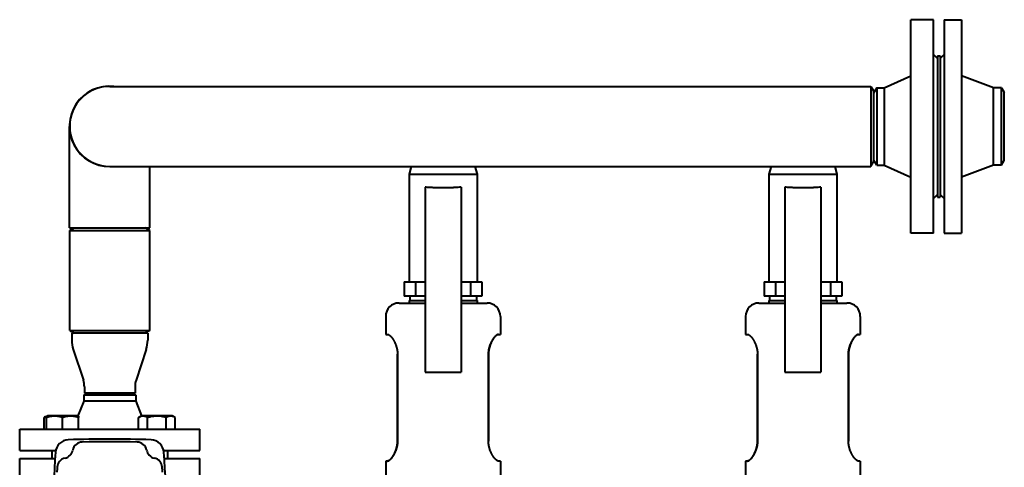
# Model space of a CAD drawing. Units: millimetres. Extents: x -494 to 8814, y -4108 to 3660.
# Drawn here: x 3090 to 3829, y 3212 to 3547 of the extents above; entities that cross this region are included whole.
import ezdxf

# ---------------------------------------------------------------- set-up
doc = ezdxf.new("R2010")
doc.units = ezdxf.units.MM
doc.linetypes.add('K5LT_BASIC', pattern=[0])
doc.layers.add('Системный слой', color=7, linetype='Continuous')

msp = doc.modelspace()

# ---------------------------------------------------------------- linework, layer by layer
at = {"layer": 'Системный слой', "color": 150, "linetype": 'K5LT_BASIC', "lineweight": 40, "true_color": 0x0080ff}
for p, q in [((3758.958, 3387.297), (3758.958, 3547.297)), ((3775.958, 3547.297), (3758.958, 3547.297)), ((3775.958, 3387.297), (3775.958, 3547.297)), ((3783.958, 3547.297), (3796.958, 3547.297)), ((3783.958, 3547.297), (3783.958, 3467.297)), ((3796.958, 3547.297), (3796.958, 3467.297)), ((3775.958, 3521.297), (3778.958, 3518.297)), ((3778.958, 3520.297), (3778.958, 3517.474)), ((3778.958, 3520.297), (3780.958, 3520.297)), ((3778.958, 3517.474), (3778.958, 3414.297)), ((3783.958, 3521.297), (3780.958, 3518.297)), ((3780.958, 3520.297), (3780.958, 3517.474)), ((3780.958, 3517.474), (3780.958, 3414.297)), ((3738.958, 3496.297), (3758.958, 3505.297)), ((3820.958, 3496.297), (3796.958, 3505.297)), ((3157.958, 3497.297), (3397.958, 3497.297)), ((3397.958, 3497.297), (3728.958, 3497.297)), ((3728.958, 3497.297), (3730.958, 3493.833)), ((3728.958, 3497.297), (3728.958, 3437.297)), ((3733.268, 3496.297), (3730.958, 3492.297)), ((3730.958, 3493.833), (3730.958, 3440.761)), ((3733.268, 3496.297), (3738.958, 3496.297)), ((3733.268, 3496.297), (3733.268, 3438.297)), ((3738.958, 3496.297), (3738.958, 3438.297)), ((3820.958, 3467.297), (3820.958, 3496.297)), ((3826.938, 3496.297), (3820.958, 3496.297)), ((3826.938, 3496.297), (3828.958, 3492.797)), ((3826.938, 3467.297), (3826.938, 3496.297)), ((3828.958, 3467.297), (3828.958, 3492.797)), ((3127.808, 3391.297), (3127.808, 3467.297)), ((3783.958, 3467.297), (3783.958, 3387.297)), ((3796.958, 3467.297), (3796.958, 3387.297)), ((3820.958, 3438.297), (3820.958, 3467.297)), ((3826.938, 3438.297), (3826.938, 3467.297)), ((3828.958, 3441.797), (3828.958, 3467.297)), ((3733.268, 3438.297), (3730.958, 3442.297)), ((3826.938, 3438.297), (3828.958, 3441.797)), ((3157.958, 3437.297), (3397.958, 3437.297)), ((3188.108, 3391.297), (3188.108, 3437.297)), ((3384.023, 3437.297), (3382.458, 3431.457)), ((3397.958, 3437.297), (3728.958, 3437.297)), ((3431.894, 3437.297), (3433.458, 3431.457)), ((3654.023, 3437.297), (3652.458, 3431.457)), ((3701.894, 3437.297), (3703.458, 3431.457)), ((3728.958, 3437.297), (3730.958, 3440.761)), ((3733.268, 3438.297), (3738.958, 3438.297)), ((3738.958, 3438.297), (3758.958, 3429.297)), ((3820.958, 3438.297), (3796.958, 3429.297)), ((3826.938, 3438.297), (3820.958, 3438.297)), ((3382.458, 3431.457), (3433.458, 3431.457)), ((3382.458, 3431.457), (3382.458, 3350.797)), ((3433.458, 3431.457), (3433.458, 3350.797)), ((3652.458, 3431.457), (3703.458, 3431.457)), ((3652.458, 3431.457), (3652.458, 3350.797)), ((3703.458, 3431.457), (3703.458, 3350.797)), ((3394.458, 3421.637), (3394.458, 3386.715)), ((3421.458, 3421.637), (3421.458, 3386.715)), ((3664.458, 3421.637), (3664.458, 3386.715)), ((3691.458, 3421.637), (3691.458, 3386.715)), ((3775.958, 3413.297), (3778.958, 3416.297)), ((3778.958, 3414.297), (3780.958, 3414.297)), ((3783.958, 3413.297), (3780.958, 3416.297)), ((3127.808, 3391.297), (3157.958, 3391.297)), ((3127.958, 3389.297), (3131.422, 3391.297)), ((3157.958, 3391.297), (3188.108, 3391.297)), ((3187.958, 3389.297), (3184.494, 3391.297)), ((3127.958, 3314.297), (3127.958, 3389.297)), ((3127.958, 3389.297), (3187.958, 3389.297)), ((3187.958, 3314.297), (3187.958, 3389.297)), ((3394.458, 3386.715), (3394.458, 3305.544)), ((3421.458, 3386.715), (3421.458, 3305.544)), ((3664.458, 3386.715), (3664.458, 3305.544)), ((3691.458, 3386.715), (3691.458, 3305.544)), ((3775.958, 3387.297), (3758.958, 3387.297)), ((3783.958, 3387.297), (3796.958, 3387.297)), ((3378.733, 3350.797), (3387.293, 3350.797)), ((3378.733, 3350.797), (3378.733, 3339.867)), ((3387.293, 3350.797), (3387.293, 3339.867)), ((3387.293, 3350.797), (3394.458, 3350.797)), ((3421.458, 3350.797), (3428.624, 3350.797)), ((3428.624, 3350.797), (3428.624, 3339.867)), ((3428.624, 3350.797), (3437.183, 3350.797)), ((3437.183, 3350.797), (3437.183, 3339.867)), ((3648.733, 3350.797), (3657.293, 3350.797)), ((3648.733, 3350.797), (3648.733, 3339.867)), ((3657.293, 3350.797), (3657.293, 3339.867)), ((3657.293, 3350.797), (3664.458, 3350.797)), ((3691.458, 3350.797), (3698.624, 3350.797)), ((3698.624, 3350.797), (3698.624, 3339.867)), ((3698.624, 3350.797), (3707.183, 3350.797)), ((3707.183, 3350.797), (3707.183, 3339.867)), ((3387.293, 3339.867), (3378.733, 3339.867)), ((3382.958, 3339.867), (3382.958, 3336.797)), ((3394.458, 3339.867), (3387.293, 3339.867)), ((3428.624, 3339.867), (3421.458, 3339.867)), ((3437.183, 3339.867), (3428.624, 3339.867)), ((3432.958, 3339.867), (3432.958, 3336.797)), ((3657.293, 3339.867), (3648.733, 3339.867)), ((3652.958, 3339.867), (3652.958, 3336.797)), ((3664.458, 3339.867), (3657.293, 3339.867)), ((3698.624, 3339.867), (3691.458, 3339.867)), ((3707.183, 3339.867), (3698.624, 3339.867)), ((3702.958, 3339.867), (3702.958, 3336.797)), ((3374.958, 3334.797), (3394.458, 3334.797)), ((3382.458, 3336.797), (3382.458, 3334.797)), ((3382.458, 3336.797), (3394.458, 3336.797)), ((3421.458, 3336.797), (3433.458, 3336.797)), ((3421.458, 3334.797), (3440.958, 3334.797)), ((3433.458, 3336.797), (3433.458, 3334.797)), ((3644.958, 3334.797), (3664.458, 3334.797)), ((3652.458, 3336.797), (3652.458, 3334.797)), ((3652.458, 3336.797), (3664.458, 3336.797)), ((3691.458, 3336.797), (3703.458, 3336.797)), ((3691.458, 3334.797), (3710.958, 3334.797)), ((3703.458, 3336.797), (3703.458, 3334.797)), ((3364.958, 3324.797), (3364.958, 3311.297)), ((3450.958, 3324.797), (3450.958, 3311.297)), ((3634.958, 3324.797), (3634.958, 3311.297)), ((3720.958, 3324.797), (3720.958, 3311.297)), ((3127.958, 3314.297), (3131.422, 3312.297)), ((3127.958, 3314.297), (3187.958, 3314.297)), ((3186.458, 3312.297), (3129.458, 3312.297)), ((3129.458, 3312.297), (3129.458, 3306.961)), ((3187.958, 3314.297), (3184.494, 3312.297)), ((3186.458, 3312.297), (3186.458, 3306.961)), ((3364.958, 3311.297), (3366.433, 3311.297)), ((3366.433, 3311.297), (3366.433, 3311.297)), ((3366.433, 3311.297), (3366.433, 3311.297)), ((3449.484, 3311.297), (3450.958, 3311.297)), ((3634.958, 3311.297), (3636.433, 3311.297)), ((3636.433, 3311.297), (3636.433, 3311.297)), ((3636.433, 3311.297), (3636.433, 3311.297)), ((3719.484, 3311.297), (3720.958, 3311.297)), ((3394.458, 3305.544), (3394.458, 3299.002)), ((3421.458, 3305.544), (3421.458, 3299.002)), ((3664.458, 3305.544), (3664.458, 3299.002)), ((3691.458, 3305.544), (3691.458, 3299.002)), ((3130.606, 3299.818), (3138.193, 3276.817)), ((3185.311, 3299.818), (3177.723, 3276.817)), ((3373.835, 3296.297), (3373.835, 3231.297)), ((3373.835, 3231.297), (3373.835, 3296.297)), ((3394.458, 3299.002), (3394.458, 3283.007)), ((3421.458, 3299.002), (3421.458, 3283.007)), ((3442.082, 3296.297), (3442.082, 3231.297)), ((3442.082, 3231.297), (3442.082, 3296.297)), ((3643.835, 3296.297), (3643.835, 3231.297)), ((3643.835, 3231.297), (3643.835, 3296.297)), ((3664.458, 3299.002), (3664.458, 3283.007)), ((3691.458, 3299.002), (3691.458, 3283.007)), ((3712.082, 3296.297), (3712.082, 3231.297)), ((3712.082, 3231.297), (3712.082, 3296.297)), ((3394.458, 3283.007), (3421.458, 3283.007)), ((3664.458, 3283.007), (3691.458, 3283.007)), ((3138.958, 3272.055), (3138.958, 3267.297)), ((3176.958, 3272.055), (3176.958, 3267.297)), ((3138.458, 3265.565), (3141.458, 3267.297)), ((3138.458, 3265.565), (3138.458, 3261.297)), ((3177.458, 3265.565), (3138.458, 3265.565)), ((3176.958, 3267.297), (3138.958, 3267.297)), ((3177.458, 3265.565), (3174.458, 3267.297)), ((3177.458, 3265.565), (3177.458, 3261.297)), ((3138.458, 3261.297), (3134.005, 3250.296)), ((3177.458, 3261.297), (3138.458, 3261.297)), ((3177.458, 3261.297), (3181.911, 3250.296)), ((3108.747, 3248.879), (3110.603, 3249.951)), ((3110.603, 3249.951), (3111.203, 3250.297)), ((3110.603, 3248.879), (3110.603, 3249.951)), ((3134.003, 3250.297), (3111.203, 3250.297)), ((3134.603, 3249.951), (3134.003, 3250.297)), ((3134.603, 3249.951), (3134.603, 3248.879)), ((3179.457, 3248.879), (3181.914, 3250.297)), ((3204.714, 3250.297), (3181.914, 3250.297)), ((3207.17, 3248.879), (3204.714, 3250.297)), ((3108.747, 3240.297), (3108.747, 3248.879)), ((3110.603, 3240.297), (3110.603, 3248.879)), ((3122.603, 3240.297), (3122.603, 3248.879)), ((3134.603, 3240.297), (3134.603, 3248.879)), ((3179.457, 3240.297), (3179.457, 3248.879)), ((3186.386, 3240.297), (3186.386, 3248.879)), ((3200.242, 3240.297), (3200.242, 3248.879)), ((3207.17, 3240.297), (3207.17, 3248.879)), ((3090.458, 3224.297), (3090.458, 3240.297)), ((3090.458, 3240.297), (3225.458, 3240.297)), ((3225.458, 3224.297), (3225.458, 3240.297)), ((3090.458, 3224.297), (3117.49, 3224.297)), ((3114.603, 3224.297), (3114.603, 3218.297)), ((3198.427, 3224.297), (3225.458, 3224.297)), ((3201.314, 3224.297), (3201.314, 3218.297)), ((3090.458, 3202.297), (3090.458, 3218.297)), ((3090.458, 3218.297), (3116.98, 3218.297)), ((3198.936, 3218.297), (3225.458, 3218.297)), ((3225.458, 3202.297), (3225.458, 3218.297)), ((3366.433, 3216.297), (3364.958, 3216.297)), ((3364.958, 3216.297), (3364.958, 3188.697)), ((3366.433, 3216.297), (3366.433, 3216.297)), ((3450.958, 3216.297), (3449.484, 3216.297)), ((3450.958, 3216.297), (3450.958, 3188.697)), ((3636.433, 3216.297), (3634.958, 3216.297)), ((3634.958, 3216.297), (3634.958, 3188.697)), ((3636.433, 3216.297), (3636.433, 3216.297)), ((3720.958, 3216.297), (3719.484, 3216.297)), ((3720.958, 3216.297), (3720.958, 3188.697))]:
    msp.add_line(p, q, dxfattribs=at)
for centre, radius, start, end in [((3157.958, 3467.297), 30.15, 84.28232, 270), ((3157.958, 3467.297), 30, 90, 270), ((3157.958, 3467.297), 30.15, 270, 275.71768), ((3374.958, 3324.797), 10, 90, 180), ((3440.958, 3324.797), 10, 0, 90), ((3644.958, 3324.797), 10, 90, 180), ((3710.958, 3324.797), 10, 0, 90), ((3152.258, 3306.961), 22.8, 180, 198.255713), ((3163.658, 3306.961), 22.8, 341.744287, 0), ((3354.273, 3296.297), 19.563, 0, 0.36732), ((3624.273, 3296.297), 19.563, 0, 0.36732), ((3123.758, 3272.055), 15.2, 0, 18.255713), ((3192.158, 3272.055), 15.2, 161.744287, 180), ((3127.268, 3222.201), 10, 92.225034, 175.986074), ((3157.958, 2432.297), 800.5, 87.774966, 92.225034), ((3137.611, 3223.036), 7.5, 91.474053, 169.374773), ((3157.958, 2432.297), 798.5, 88.525947, 91.474053), ((3178.306, 3223.036), 7.5, 10.625227, 88.525947), ((3188.649, 3222.201), 10, 4.013926, 87.774966), ((4066.458, 3156.297), 951.5, 175.986074, 181.747521), ((3122.868, 3225.801), 7.5, 282.273252, 349.374773), ((3193.049, 3225.801), 7.5, 190.625227, 257.726748), ((2249.459, 3156.297), 951.5, 358.252479, 4.013926), ((3126.056, 3211.144), 7.5, 102.273252, 176.662134), ((3189.86, 3211.144), 7.5, 3.337866, 77.726748), ((4066.458, 3156.297), 949.5, 176.662134, 176.886722), ((2249.459, 3156.297), 949.5, 3.113278, 3.337866)]:
    msp.add_arc(centre, radius, start, end, dxfattribs=at)
for points, knots in [([(3421.458, 3421.637), (3420.693, 3421.595), (3419.516, 3421.523), (3417.902, 3421.428), (3416.697, 3421.359), (3415.498, 3421.297), (3414.301, 3421.241), (3413.107, 3421.194), (3411.908, 3421.155), (3410.565, 3421.122), (3409.246, 3421.103), (3408.019, 3421.098), (3406.522, 3421.103), (3404.727, 3421.132), (3402.735, 3421.195), (3401.189, 3421.26), (3399.953, 3421.321), (3398.797, 3421.383), (3397.606, 3421.452), (3396.116, 3421.541), (3395.084, 3421.602), (3394.458, 3421.637)], [0, 0, 0, 0, 2.0921287, 3.1169276, 4.1133099, 5.0954436, 6.0523002, 6.9981328, 7.9359566, 8.876806, 10.1398304, 11.0000105, 11.7204116, 13.6085499, 15.1697776, 16.4056946, 17.3005604, 18.1696654, 19.2512086, 20.2898291, 22, 22, 22, 22]), ([(3691.458, 3421.637), (3690.693, 3421.595), (3689.516, 3421.523), (3687.902, 3421.428), (3686.697, 3421.359), (3685.498, 3421.297), (3684.301, 3421.241), (3683.107, 3421.194), (3681.908, 3421.155), (3680.565, 3421.122), (3679.246, 3421.103), (3678.019, 3421.098), (3676.522, 3421.103), (3674.727, 3421.132), (3672.735, 3421.195), (3671.189, 3421.26), (3669.953, 3421.321), (3668.797, 3421.383), (3667.606, 3421.452), (3666.116, 3421.541), (3665.084, 3421.602), (3664.458, 3421.637)], [0, 0, 0, 0, 2.0921287, 3.1169276, 4.1133099, 5.0954436, 6.0523002, 6.9981328, 7.9359566, 8.876806, 10.1398304, 11.0000105, 11.7204116, 13.6085499, 15.1697776, 16.4056946, 17.3005604, 18.1696654, 19.2512086, 20.2898291, 22, 22, 22, 22]), ([(3366.433, 3311.297), (3366.537, 3311.297), (3366.721, 3311.272), (3367.003, 3311.178), (3367.262, 3311.054), (3367.538, 3310.888), (3367.88, 3310.641), (3368.246, 3310.329), (3368.631, 3309.95), (3368.976, 3309.578), (3369.331, 3309.159), (3369.631, 3308.776), (3369.871, 3308.45), (3370.052, 3308.196), (3370.231, 3307.935), (3370.407, 3307.667), (3370.58, 3307.396), (3370.749, 3307.121), (3370.914, 3306.843), (3371.076, 3306.56), (3371.236, 3306.27), (3371.448, 3305.871), (3371.762, 3305.247), (3372.114, 3304.472), (3372.395, 3303.777), (3372.655, 3303.083), (3372.914, 3302.315), (3373.187, 3301.353), (3373.397, 3300.463), (3373.535, 3299.744), (3373.641, 3299.075), (3373.713, 3298.517), (3373.785, 3297.771), (3373.826, 3297.055), (3373.835, 3296.517), (3373.835, 3296.297)], [0, 0, 0, 0, 1.8012157, 3.0085715, 4.2220164, 5.4401848, 6.6688569, 8.5448334, 9.8208624, 11.1116579, 12.4210814, 13.7453655, 14.4124942, 15.0826951, 15.7552605, 16.4232424, 17.0847457, 17.7312846, 18.3695856, 18.9997277, 19.6257172, 20.2539093, 21.5135532, 23.3824205, 24.6001904, 25.19813, 26.9487074, 28.4065295, 29.7823693, 31.0776835, 31.6739353, 32.8010443, 33.5771823, 35.0070558, 36, 36, 36, 36]), ([(3449.484, 3311.297), (3449.38, 3311.297), (3449.196, 3311.272), (3448.914, 3311.178), (3448.655, 3311.054), (3448.379, 3310.888), (3448.037, 3310.641), (3447.671, 3310.329), (3447.285, 3309.95), (3446.94, 3309.578), (3446.586, 3309.159), (3446.286, 3308.776), (3446.045, 3308.45), (3445.865, 3308.196), (3445.686, 3307.935), (3445.509, 3307.667), (3445.337, 3307.396), (3445.168, 3307.121), (3445.003, 3306.843), (3444.841, 3306.56), (3444.681, 3306.27), (3444.468, 3305.871), (3444.154, 3305.247), (3443.803, 3304.472), (3443.522, 3303.777), (3443.262, 3303.083), (3443.003, 3302.315), (3442.73, 3301.353), (3442.519, 3300.463), (3442.382, 3299.744), (3442.276, 3299.075), (3442.204, 3298.517), (3442.132, 3297.771), (3442.091, 3297.055), (3442.082, 3296.517), (3442.082, 3296.297)], [0, 0, 0, 0, 1.8012157, 3.0085715, 4.2220164, 5.4401848, 6.6688569, 8.5448334, 9.8208624, 11.1116579, 12.4210814, 13.7453655, 14.4124942, 15.0826951, 15.7552605, 16.4232424, 17.0847457, 17.7312846, 18.3695856, 18.9997277, 19.6257172, 20.2539093, 21.5135532, 23.3824205, 24.6001904, 25.19813, 26.9487074, 28.4065295, 29.7823693, 31.0776835, 31.6739353, 32.8010443, 33.5771823, 35.0070558, 36, 36, 36, 36]), ([(3442.082, 3296.297), (3442.082, 3296.543), (3442.091, 3297.039), (3442.133, 3297.786), (3442.205, 3298.535), (3442.305, 3299.283), (3442.433, 3300.027), (3442.588, 3300.763), (3442.769, 3301.49), (3442.974, 3302.207), (3443.203, 3302.912), (3443.455, 3303.607), (3443.729, 3304.292), (3443.972, 3304.845), (3444.175, 3305.278), (3444.331, 3305.598), (3444.49, 3305.91), (3444.703, 3306.313), (3444.918, 3306.699), (3445.137, 3307.071), (3445.363, 3307.44), (3445.653, 3307.891), (3446.071, 3308.494), (3446.435, 3308.972), (3446.797, 3309.411), (3447.093, 3309.747), (3447.434, 3310.1), (3447.752, 3310.399), (3448.09, 3310.682), (3448.431, 3310.925), (3448.753, 3311.107), (3449.033, 3311.223), (3449.272, 3311.285), (3449.419, 3311.297), (3449.484, 3311.297)], [0, 0, 0, 0, 1.0789146, 2.1621958, 3.2487667, 4.3371174, 5.4265113, 6.5205141, 7.6203462, 8.727346, 9.8422533, 10.9795117, 12.1453095, 13.3498529, 13.9633611, 14.5841408, 15.2071403, 15.8289017, 17.0549654, 17.670705, 18.2943003, 19.5601116, 20.8493495, 22.80557, 23.4592768, 24.7559682, 26.0142679, 27.224671, 28.3703582, 29.9742007, 31.4129472, 32.6034344, 33.9011257, 35, 35, 35, 35]), ([(3636.433, 3311.297), (3636.537, 3311.297), (3636.721, 3311.272), (3637.003, 3311.178), (3637.262, 3311.054), (3637.538, 3310.888), (3637.88, 3310.641), (3638.246, 3310.329), (3638.631, 3309.95), (3638.976, 3309.578), (3639.331, 3309.159), (3639.631, 3308.776), (3639.871, 3308.45), (3640.052, 3308.196), (3640.231, 3307.935), (3640.407, 3307.667), (3640.58, 3307.396), (3640.749, 3307.121), (3640.914, 3306.843), (3641.076, 3306.56), (3641.236, 3306.27), (3641.448, 3305.871), (3641.762, 3305.247), (3642.114, 3304.472), (3642.395, 3303.777), (3642.655, 3303.083), (3642.914, 3302.315), (3643.187, 3301.353), (3643.397, 3300.463), (3643.535, 3299.744), (3643.641, 3299.075), (3643.713, 3298.517), (3643.785, 3297.771), (3643.826, 3297.055), (3643.835, 3296.517), (3643.835, 3296.297)], [0, 0, 0, 0, 1.8012157, 3.0085715, 4.2220164, 5.4401848, 6.6688569, 8.5448334, 9.8208624, 11.1116579, 12.4210814, 13.7453655, 14.4124942, 15.0826951, 15.7552605, 16.4232424, 17.0847457, 17.7312846, 18.3695856, 18.9997277, 19.6257172, 20.2539093, 21.5135532, 23.3824205, 24.6001904, 25.19813, 26.9487074, 28.4065295, 29.7823693, 31.0776835, 31.6739353, 32.8010443, 33.5771823, 35.0070558, 36, 36, 36, 36]), ([(3719.484, 3311.297), (3719.38, 3311.297), (3719.196, 3311.272), (3718.914, 3311.178), (3718.655, 3311.054), (3718.379, 3310.888), (3718.037, 3310.641), (3717.671, 3310.329), (3717.285, 3309.95), (3716.94, 3309.578), (3716.586, 3309.159), (3716.286, 3308.776), (3716.045, 3308.45), (3715.865, 3308.196), (3715.686, 3307.935), (3715.509, 3307.667), (3715.337, 3307.396), (3715.168, 3307.121), (3715.003, 3306.843), (3714.841, 3306.56), (3714.681, 3306.27), (3714.468, 3305.871), (3714.154, 3305.247), (3713.803, 3304.472), (3713.522, 3303.777), (3713.262, 3303.083), (3713.003, 3302.315), (3712.73, 3301.353), (3712.519, 3300.463), (3712.382, 3299.744), (3712.276, 3299.075), (3712.204, 3298.517), (3712.132, 3297.771), (3712.091, 3297.055), (3712.082, 3296.517), (3712.082, 3296.297)], [0, 0, 0, 0, 1.8012157, 3.0085715, 4.2220164, 5.4401848, 6.6688569, 8.5448334, 9.8208624, 11.1116579, 12.4210814, 13.7453655, 14.4124942, 15.0826951, 15.7552605, 16.4232424, 17.0847457, 17.7312846, 18.3695856, 18.9997277, 19.6257172, 20.2539093, 21.5135532, 23.3824205, 24.6001904, 25.19813, 26.9487074, 28.4065295, 29.7823693, 31.0776835, 31.6739353, 32.8010443, 33.5771823, 35.0070558, 36, 36, 36, 36]), ([(3712.082, 3296.297), (3712.082, 3296.543), (3712.091, 3297.039), (3712.133, 3297.786), (3712.205, 3298.535), (3712.305, 3299.283), (3712.433, 3300.027), (3712.588, 3300.763), (3712.769, 3301.49), (3712.974, 3302.207), (3713.203, 3302.912), (3713.455, 3303.607), (3713.729, 3304.292), (3713.972, 3304.845), (3714.175, 3305.278), (3714.331, 3305.598), (3714.49, 3305.91), (3714.703, 3306.313), (3714.918, 3306.699), (3715.137, 3307.071), (3715.363, 3307.44), (3715.653, 3307.891), (3716.071, 3308.494), (3716.435, 3308.972), (3716.797, 3309.411), (3717.093, 3309.747), (3717.434, 3310.1), (3717.752, 3310.399), (3718.09, 3310.682), (3718.431, 3310.925), (3718.753, 3311.107), (3719.033, 3311.223), (3719.272, 3311.285), (3719.419, 3311.297), (3719.484, 3311.297)], [0, 0, 0, 0, 1.0789146, 2.1621958, 3.2487667, 4.3371174, 5.4265113, 6.5205141, 7.6203462, 8.727346, 9.8422533, 10.9795117, 12.1453095, 13.3498529, 13.9633611, 14.5841408, 15.2071403, 15.8289017, 17.0549654, 17.670705, 18.2943003, 19.5601116, 20.8493495, 22.80557, 23.4592768, 24.7559682, 26.0142679, 27.224671, 28.3703582, 29.9742007, 31.4129472, 32.6034344, 33.9011257, 35, 35, 35, 35]), ([(3110.603, 3249.706), (3110.403, 3249.647), (3110.068, 3249.529), (3109.447, 3249.262), (3109.029, 3249.042), (3108.747, 3248.879)], [0, 0, 0, 0, 1.9125071, 3.2203059, 6, 6, 6, 6]), ([(3122.603, 3248.879), (3122.194, 3249.016), (3121.589, 3249.202), (3120.715, 3249.432), (3120.112, 3249.57), (3119.402, 3249.708), (3118.835, 3249.797), (3118.16, 3249.877), (3117.541, 3249.929), (3116.81, 3249.955), (3116.11, 3249.948), (3115.442, 3249.912), (3114.793, 3249.851), (3114.054, 3249.752), (3113.033, 3249.567), (3111.847, 3249.273), (3110.98, 3249.005), (3110.603, 3248.879)], [0, 0, 0, 0, 1.8897933, 2.7722861, 3.9739602, 4.6131991, 5.9622526, 6.5083066, 7.6207071, 8.715255, 9.7460926, 10.721757, 11.6813496, 12.6290212, 14.021816, 16.2599091, 18, 18, 18, 18]), ([(3134.603, 3248.879), (3134.194, 3249.016), (3133.589, 3249.202), (3132.715, 3249.432), (3132.112, 3249.57), (3131.402, 3249.708), (3130.835, 3249.797), (3130.16, 3249.877), (3129.541, 3249.929), (3128.81, 3249.955), (3128.11, 3249.948), (3127.442, 3249.912), (3126.793, 3249.851), (3126.054, 3249.752), (3125.033, 3249.567), (3123.847, 3249.273), (3122.98, 3249.005), (3122.603, 3248.879)], [0, 0, 0, 0, 1.8897933, 2.7722861, 3.9739602, 4.6131991, 5.9622526, 6.5083066, 7.6207071, 8.715255, 9.7460926, 10.721757, 11.6813496, 12.6290212, 14.021816, 16.2599091, 18, 18, 18, 18]), ([(3186.386, 3248.879), (3186.116, 3249.034), (3185.671, 3249.269), (3185.083, 3249.521), (3184.682, 3249.662), (3184.299, 3249.775), (3183.91, 3249.864), (3183.463, 3249.929), (3183.041, 3249.955), (3182.637, 3249.948), (3182.251, 3249.912), (3181.877, 3249.851), (3181.45, 3249.752), (3180.86, 3249.567), (3180.175, 3249.273), (3179.675, 3249.005), (3179.457, 3248.879)], [0, 0, 0, 0, 2.0319768, 3.3397182, 4.3569103, 4.9828638, 6.146734, 7.1973345, 8.2310741, 9.204643, 10.1261038, 11.0323857, 11.9274089, 13.2428263, 15.3565808, 17, 17, 17, 17]), ([(3200.242, 3248.879), (3199.919, 3248.972), (3199.094, 3249.198), (3197.595, 3249.544), (3196.087, 3249.786), (3194.922, 3249.893), (3194.274, 3249.931), (3193.854, 3249.945), (3193.502, 3249.951), (3193.123, 3249.952), (3192.648, 3249.943), (3192.077, 3249.917), (3191.258, 3249.857), (3190.071, 3249.719), (3188.72, 3249.473), (3187.453, 3249.175), (3186.74, 3248.981), (3186.386, 3248.879)], [0, 0, 0, 0, 3.1522963, 8.0240269, 14.4303577, 17.4742998, 18.9962709, 20.5182419, 21.4098548, 22.3014677, 24.0846935, 25.8679193, 27.6511451, 31.7925039, 37.0725247, 40.5362624, 44, 44, 44, 44]), ([(3207.17, 3248.879), (3206.901, 3249.034), (3206.455, 3249.269), (3205.868, 3249.521), (3205.467, 3249.662), (3205.084, 3249.775), (3204.694, 3249.864), (3204.247, 3249.929), (3203.826, 3249.955), (3203.421, 3249.948), (3203.035, 3249.912), (3202.661, 3249.851), (3202.234, 3249.752), (3201.645, 3249.567), (3200.96, 3249.273), (3200.459, 3249.005), (3200.242, 3248.879)], [0, 0, 0, 0, 2.0319768, 3.3397182, 4.3569103, 4.9828638, 6.146734, 7.1973345, 8.2310741, 9.204643, 10.1261038, 11.0323857, 11.9274089, 13.2428263, 15.3565808, 17, 17, 17, 17]), ([(3366.433, 3216.297), (3366.537, 3216.297), (3366.721, 3216.322), (3367.003, 3216.417), (3367.262, 3216.54), (3367.538, 3216.707), (3367.88, 3216.953), (3368.246, 3217.265), (3368.631, 3217.644), (3368.976, 3218.017), (3369.331, 3218.435), (3369.631, 3218.818), (3369.871, 3219.144), (3370.052, 3219.398), (3370.231, 3219.66), (3370.407, 3219.927), (3370.58, 3220.199), (3370.749, 3220.474), (3370.914, 3220.752), (3371.076, 3221.035), (3371.236, 3221.325), (3371.448, 3221.723), (3371.762, 3222.348), (3372.114, 3223.122), (3372.395, 3223.818), (3372.655, 3224.512), (3372.914, 3225.28), (3373.187, 3226.242), (3373.397, 3227.132), (3373.535, 3227.85), (3373.641, 3228.52), (3373.713, 3229.078), (3373.785, 3229.824), (3373.826, 3230.539), (3373.835, 3231.078), (3373.835, 3231.297)], [0, 0, 0, 0, 1.8012157, 3.0085715, 4.2220164, 5.4401848, 6.6688569, 8.5448334, 9.8208624, 11.1116579, 12.4210814, 13.7453655, 14.4124942, 15.0826951, 15.7552605, 16.4232424, 17.0847457, 17.7312846, 18.3695856, 18.9997277, 19.6257172, 20.2539093, 21.5135532, 23.3824205, 24.6001904, 25.19813, 26.9487074, 28.4065295, 29.7823693, 31.0776835, 31.6739353, 32.8010443, 33.5771823, 35.0070558, 36, 36, 36, 36]), ([(3373.835, 3231.297), (3373.835, 3231.051), (3373.826, 3230.556), (3373.783, 3229.809), (3373.712, 3229.059), (3373.612, 3228.311), (3373.484, 3227.568), (3373.329, 3226.832), (3373.148, 3226.104), (3372.943, 3225.388), (3372.714, 3224.682), (3372.462, 3223.987), (3372.188, 3223.303), (3371.945, 3222.749), (3371.742, 3222.317), (3371.586, 3221.997), (3371.427, 3221.684), (3371.214, 3221.282), (3370.999, 3220.896), (3370.779, 3220.524), (3370.554, 3220.155), (3370.264, 3219.704), (3369.846, 3219.1), (3369.482, 3218.623), (3369.119, 3218.184), (3368.824, 3217.848), (3368.483, 3217.495), (3368.165, 3217.196), (3367.827, 3216.913), (3367.486, 3216.67), (3367.163, 3216.488), (3366.883, 3216.372), (3366.645, 3216.31), (3366.498, 3216.297), (3366.433, 3216.297)], [0, 0, 0, 0, 1.0789146, 2.1621958, 3.2487667, 4.3371174, 5.4265113, 6.5205141, 7.6203462, 8.727346, 9.8422533, 10.9795117, 12.1453095, 13.3498529, 13.9633611, 14.5841408, 15.2071403, 15.8289017, 17.0549654, 17.670705, 18.2943003, 19.5601116, 20.8493495, 22.80557, 23.4592768, 24.7559682, 26.0142679, 27.224671, 28.3703582, 29.9742007, 31.4129472, 32.6034344, 33.9011257, 35, 35, 35, 35]), ([(3449.484, 3216.297), (3449.38, 3216.297), (3449.196, 3216.322), (3448.914, 3216.417), (3448.655, 3216.54), (3448.379, 3216.707), (3448.037, 3216.953), (3447.671, 3217.265), (3447.285, 3217.644), (3446.94, 3218.017), (3446.586, 3218.435), (3446.286, 3218.818), (3446.045, 3219.144), (3445.865, 3219.398), (3445.686, 3219.66), (3445.509, 3219.927), (3445.337, 3220.199), (3445.168, 3220.474), (3445.003, 3220.752), (3444.841, 3221.035), (3444.681, 3221.325), (3444.468, 3221.723), (3444.154, 3222.348), (3443.803, 3223.122), (3443.522, 3223.818), (3443.262, 3224.512), (3443.003, 3225.28), (3442.73, 3226.242), (3442.519, 3227.132), (3442.382, 3227.85), (3442.276, 3228.52), (3442.204, 3229.078), (3442.132, 3229.824), (3442.091, 3230.539), (3442.082, 3231.078), (3442.082, 3231.297)], [0, 0, 0, 0, 1.8012157, 3.0085715, 4.2220164, 5.4401848, 6.6688569, 8.5448334, 9.8208624, 11.1116579, 12.4210814, 13.7453655, 14.4124942, 15.0826951, 15.7552605, 16.4232424, 17.0847457, 17.7312846, 18.3695856, 18.9997277, 19.6257172, 20.2539093, 21.5135532, 23.3824205, 24.6001904, 25.19813, 26.9487074, 28.4065295, 29.7823693, 31.0776835, 31.6739353, 32.8010443, 33.5771823, 35.0070558, 36, 36, 36, 36]), ([(3636.433, 3216.297), (3636.537, 3216.297), (3636.721, 3216.322), (3637.003, 3216.417), (3637.262, 3216.54), (3637.538, 3216.707), (3637.88, 3216.953), (3638.246, 3217.265), (3638.631, 3217.644), (3638.976, 3218.017), (3639.331, 3218.435), (3639.631, 3218.818), (3639.871, 3219.144), (3640.052, 3219.398), (3640.231, 3219.66), (3640.407, 3219.927), (3640.58, 3220.199), (3640.749, 3220.474), (3640.914, 3220.752), (3641.076, 3221.035), (3641.236, 3221.325), (3641.448, 3221.723), (3641.762, 3222.348), (3642.114, 3223.122), (3642.395, 3223.818), (3642.655, 3224.512), (3642.914, 3225.28), (3643.187, 3226.242), (3643.397, 3227.132), (3643.535, 3227.85), (3643.641, 3228.52), (3643.713, 3229.078), (3643.785, 3229.824), (3643.826, 3230.539), (3643.835, 3231.078), (3643.835, 3231.297)], [0, 0, 0, 0, 1.8012157, 3.0085715, 4.2220164, 5.4401848, 6.6688569, 8.5448334, 9.8208624, 11.1116579, 12.4210814, 13.7453655, 14.4124942, 15.0826951, 15.7552605, 16.4232424, 17.0847457, 17.7312846, 18.3695856, 18.9997277, 19.6257172, 20.2539093, 21.5135532, 23.3824205, 24.6001904, 25.19813, 26.9487074, 28.4065295, 29.7823693, 31.0776835, 31.6739353, 32.8010443, 33.5771823, 35.0070558, 36, 36, 36, 36]), ([(3643.835, 3231.297), (3643.835, 3231.051), (3643.826, 3230.556), (3643.783, 3229.809), (3643.712, 3229.059), (3643.612, 3228.311), (3643.484, 3227.568), (3643.329, 3226.832), (3643.148, 3226.104), (3642.943, 3225.388), (3642.714, 3224.682), (3642.462, 3223.987), (3642.188, 3223.303), (3641.945, 3222.749), (3641.742, 3222.317), (3641.586, 3221.997), (3641.427, 3221.684), (3641.214, 3221.282), (3640.999, 3220.896), (3640.779, 3220.524), (3640.554, 3220.155), (3640.264, 3219.704), (3639.846, 3219.1), (3639.482, 3218.623), (3639.119, 3218.184), (3638.824, 3217.848), (3638.483, 3217.495), (3638.165, 3217.196), (3637.827, 3216.913), (3637.486, 3216.67), (3637.163, 3216.488), (3636.883, 3216.372), (3636.645, 3216.31), (3636.498, 3216.297), (3636.433, 3216.297)], [0, 0, 0, 0, 1.0789146, 2.1621958, 3.2487667, 4.3371174, 5.4265113, 6.5205141, 7.6203462, 8.727346, 9.8422533, 10.9795117, 12.1453095, 13.3498529, 13.9633611, 14.5841408, 15.2071403, 15.8289017, 17.0549654, 17.670705, 18.2943003, 19.5601116, 20.8493495, 22.80557, 23.4592768, 24.7559682, 26.0142679, 27.224671, 28.3703582, 29.9742007, 31.4129472, 32.6034344, 33.9011257, 35, 35, 35, 35]), ([(3719.484, 3216.297), (3719.38, 3216.297), (3719.196, 3216.322), (3718.914, 3216.417), (3718.655, 3216.54), (3718.379, 3216.707), (3718.037, 3216.953), (3717.671, 3217.265), (3717.285, 3217.644), (3716.94, 3218.017), (3716.586, 3218.435), (3716.286, 3218.818), (3716.045, 3219.144), (3715.865, 3219.398), (3715.686, 3219.66), (3715.509, 3219.927), (3715.337, 3220.199), (3715.168, 3220.474), (3715.003, 3220.752), (3714.841, 3221.035), (3714.681, 3221.325), (3714.468, 3221.723), (3714.154, 3222.348), (3713.803, 3223.122), (3713.522, 3223.818), (3713.262, 3224.512), (3713.003, 3225.28), (3712.73, 3226.242), (3712.519, 3227.132), (3712.382, 3227.85), (3712.276, 3228.52), (3712.204, 3229.078), (3712.132, 3229.824), (3712.091, 3230.539), (3712.082, 3231.078), (3712.082, 3231.297)], [0, 0, 0, 0, 1.8012157, 3.0085715, 4.2220164, 5.4401848, 6.6688569, 8.5448334, 9.8208624, 11.1116579, 12.4210814, 13.7453655, 14.4124942, 15.0826951, 15.7552605, 16.4232424, 17.0847457, 17.7312846, 18.3695856, 18.9997277, 19.6257172, 20.2539093, 21.5135532, 23.3824205, 24.6001904, 25.19813, 26.9487074, 28.4065295, 29.7823693, 31.0776835, 31.6739353, 32.8010443, 33.5771823, 35.0070558, 36, 36, 36, 36])]:
    msp.add_open_spline(points, degree=3, knots=knots, dxfattribs=at)

doc.saveas('drawing.dxf')
